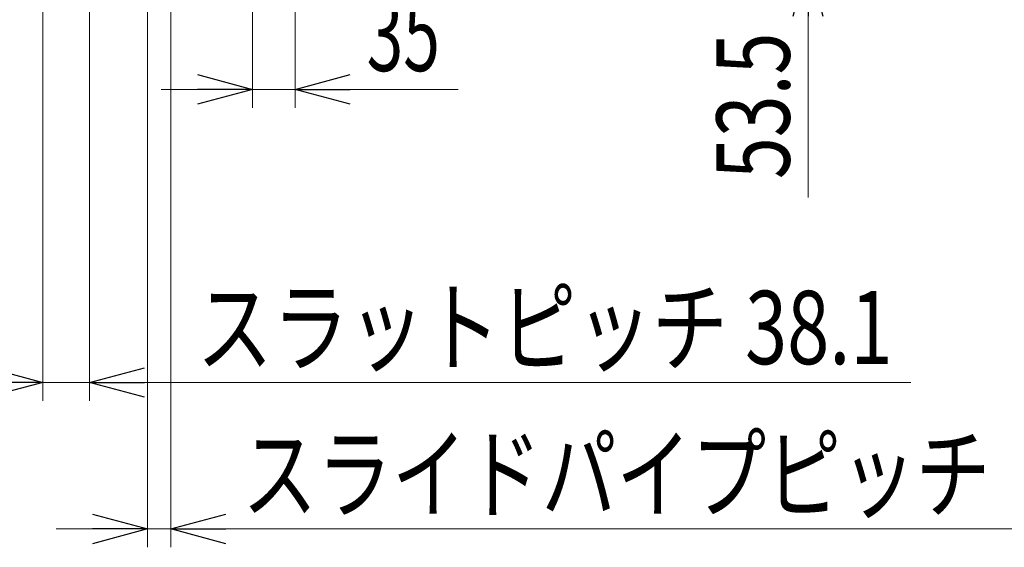
# Model space of a CAD drawing. Units: millimetres. Extents: x -2955 to 2955, y -2027 to 2027.
# Drawn here: x -1211 to -404, y 370 to 802 of the extents above; entities that cross this region are included whole.
import ezdxf
from ezdxf.enums import TextEntityAlignment as Align

# ---------------------------------------------------------------- set-up
doc = ezdxf.new("R2010")
doc.units = ezdxf.units.MM
doc.header["$LTSCALE"] = 3.75
doc.layers.add('Layer0255', color=7, linetype='Continuous')
doc.styles.add('dcStyle0', font='ＭＳ Ｐゴシック')
doc.dimstyles.new('dc_Rotated', dxfattribs={"dimtxt": 60, "dimasz": 45.00339, "dimexe": 15, "dimexo": 15, "dimgap": 15, "dimtad": 3, "dimdsep": 46, "dimtxsty": 'dcStyle0', "dimblk1": 'OPEN30', "dimblk2": 'OPEN30', "dimsah": 1, "dimcen": 0.09, "dimclrd": 2, "dimclre": 2, "dimclrt": 2, "dimadec": 0, "dimazin": 2, "dimtfac": 1, "dimtdec": 4, "dimtmove": 0, "dimatfit": 3, "dimfxl": 1, "dimarcsym": 1})

# ---------------------------------------------------------------- blocks, each defined once
blk = doc.blocks.new('_Open30')
at = {"color": 0, "linetype": 'ByBlock', "lineweight": -2}
for p, q in [((-1, 0.267949), (0, 0)), ((0, 0), (-1, -0.267949)), ((0, 0), (-1, 0))]:
    blk.add_line(p, q, dxfattribs=at)
blk = doc.blocks.new('*D128')
at = {"layer": 'Layer0255', "color": 2, "linetype": 'Continuous', "lineweight": 13}
for p, q in [((-970.03, 903.67), (-550.03, 903.67)), ((-565.03, 850.17), (-565.03, 903.67)), ((-1048.84, 850.17), (-550.03, 850.17)), ((-565.03, 656.7), (-565.03, 850.17))]:
    blk.add_line(p, q, dxfattribs=at)
at = {"layer": 'Layer0255', "color": 2, "xscale": 45.00345800894137, "yscale": 45.00244740756384, "rotation": 90}
blk.add_blockref('_Open30', (-565.03, 850.17), dxfattribs=at)
at = {"layer": 'Layer0255', "color": 2, "style": 'dcStyle0', "width": 0.807452}
blk.add_text('53.5', height=60, rotation=90, dxfattribs=at).set_placement((-580.03, 671.7), (-580.03, 791.7), align=Align.FIT)
blk = doc.blocks.new('DC_IMAGEDIMGROUP_1')
at = {"layer": 'Layer0255', "color": 2, "linetype": 'Continuous', "lineweight": 13}
for p, q in [((-1020.03, 968.67), (-1020.03, 730.17)), ((-985.03, 890.27), (-985.03, 730.17)), ((-1095.03, 745.17), (-1020.03, 745.17)), ((-1020.03, 745.17), (-985.03, 745.17)), ((-851.56, 745.17), (-985.03, 745.17))]:
    blk.add_line(p, q, dxfattribs=at)
at = {"layer": 'Layer0255', "color": 2, "xscale": 45.00345800894137, "yscale": 45.00244740756384}
for p, rotation in [((-1020.03, 745.17), 360), ((-985.03, 745.17), 180)]:
    blk.add_blockref('_Open30', p, dxfattribs=dict(at, rotation=rotation))
at = {"layer": 'Layer0255', "color": 2, "style": 'dcStyle0', "width": 0.6875}
blk.add_text('35', height=60, dxfattribs=at).set_placement((-926.56, 760.17), (-866.56, 760.17), align=Align.FIT)
blk = doc.blocks.new('DC_IMAGEDIMGROUP_4')
at = {"layer": 'Layer0255', "color": 2, "linetype": 'Continuous', "lineweight": 13}
for p, q in [((-1106.03, 991.07), (-1106.03, 370.17)), ((-1086.98, 991.07), (-1086.98, 370.17)), ((-1181.03, 385.17), (-1106.03, 385.17)), ((-1106.03, 385.17), (-1086.98, 385.17)), ((-233.51, 385.17), (-1086.98, 385.17))]:
    blk.add_line(p, q, dxfattribs=at)
at = {"layer": 'Layer0255', "color": 2, "xscale": 45.00345800894137, "yscale": 45.00244740756384}
for p, rotation in [((-1106.03, 385.17), 360), ((-1086.98, 385.17), 180)]:
    blk.add_blockref('_Open30', p, dxfattribs=dict(at, rotation=rotation))
at = {"layer": 'Layer0255', "color": 4, "style": 'dcStyle0', "width": 0.81515}
blk.add_text('スライドパイプピッチ 19.05', height=60, dxfattribs=at).set_placement((-1028.51, 400.17), (-248.51, 400.17), align=Align.FIT)
blk = doc.blocks.new('DC_IMAGEDIMGROUP_6')
at = {"layer": 'Layer0255', "color": 2, "linetype": 'Continuous', "lineweight": 13}
for p, q in [((-1191.75, 1055.81), (-1191.75, 490.17)), ((-1153.65, 1053.97), (-1153.65, 490.17)), ((-1266.75, 505.17), (-1191.75, 505.17)), ((-1191.75, 505.17), (-1153.65, 505.17)), ((-480.79, 505.17), (-1153.65, 505.17))]:
    blk.add_line(p, q, dxfattribs=at)
at = {"layer": 'Layer0255', "color": 2, "xscale": 45.00345800894137, "yscale": 45.00244740756384}
for p, rotation in [((-1191.75, 505.17), 360), ((-1153.65, 505.17), 180)]:
    blk.add_blockref('_Open30', p, dxfattribs=dict(at, rotation=rotation))
at = {"layer": 'Layer0255', "color": 4, "style": 'dcStyle0', "width": 0.858319}
blk.add_text('スラットピッチ 38.1', height=60, dxfattribs=at).set_placement((-1065.79, 520.17), (-495.79, 520.17), align=Align.FIT)

msp = doc.modelspace()

# ---------------------------------------------------------------- block references
at = {"layer": 'Layer0255', "linetype": 'Continuous'}
for name in ['DC_IMAGEDIMGROUP_6', 'DC_IMAGEDIMGROUP_4', 'DC_IMAGEDIMGROUP_1']:
    msp.add_blockref(name, (0, 0), dxfattribs=at)

# ---------------------------------------------------------------- dimensions: what is measured, and where the dimension line sits
at = {"layer": 'Layer0255', "linetype": 'Continuous', "lineweight": 13}
dim = msp.add_linear_dim(base=(-565.0266, 903.6687), p1=(-1063.8418, 850.1687), p2=(-985.0266, 903.6687), angle=90, dimstyle='dc_Rotated', override={"dimtxt": 60, "dimasz": 45.00339, "dimexe": 15, "dimexo": 15, "dimgap": 15, "dimtad": 3, "dimtih": 0, "dimtoh": 0, "dimdec": 2, "dimlfac": 1, "dimzin": 8, "dimtxsty": 'dcStyle0', "dimblk1": 'Open30', "dimblk2": 'Open30', "dimsah": 1, "dimclrd": 2, "dimclre": 2, "dimclrt": 2, "dimazin": 2, "dimtofl": 1, "dimtolj": 0, "dimtzin": 8, "dimarcsym": 1}, dxfattribs=at)
dim.commit()
dim.dimension.update_dxf_attribs({"geometry": '*D128', "text_midpoint": (-565.0266, 731.702), "dimtype": 160})

doc.saveas('drawing.dxf')
